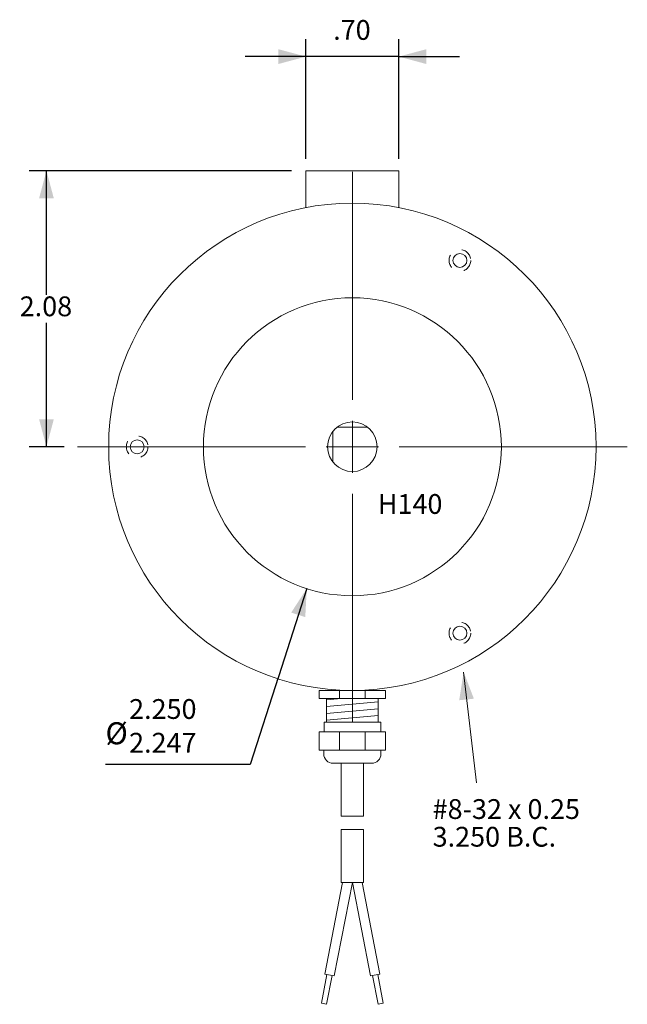
# Model space of a CAD drawing. Units: inches. Extents: x -9.7 to 6.5, y -4.2 to 4.4.
# Drawn here: x 1.9 to 6.5, y -4.2 to 3.2 of the extents above; entities that cross this region are included whole.
import ezdxf

# ---------------------------------------------------------------- set-up
doc = ezdxf.new("R2010")
doc.units = ezdxf.units.IN
doc.header["$LTSCALE"] = 0.333333
doc.header["$MEASUREMENT"] = 0
doc.header["$PDMODE"] = 1
doc.header["$PDSIZE"] = -2
doc.linetypes.add('STYLE_11', pattern=[0.347214, 0.208359, -0.138855])
for name, color, linetype, lineweight in [('Dimension', 7, 'Continuous', 5), ('DRAWING', 7, 'Continuous', 15), ('None', 7, 'Continuous', 5)]:
    doc.layers.add(name, color=color, linetype=linetype, lineweight=lineweight)
doc.styles.add('Helvetica', font='Helvetica')
doc.dimstyles.new('ISO-1', dxfattribs={"dimtxt": 0.149444, "dimasz": 0.208333, "dimexe": 0.131234, "dimexo": 0, "dimgap": 0.03937, "dimtad": 1, "dimdec": 4, "dimzin": 7, "dimdsep": 46, "dimtxsty": 'Helvetica', "dimblk": 'VW_FILLEDARROW', "dimcen": 0, "dimadec": 0, "dimazin": 0, "dimtfac": 1, "dimtdec": 4, "dimtix": 1, "dimtmove": 0, "dimatfit": 3, "dimldrblk": 'VW_FILLEDARROW', "dimfxl": 1, "dimfrac": 2, "dimtolj": 1, "dimtzin": 7, "dimarcsym": 0})

# ---------------------------------------------------------------- blocks, each defined once
blk = doc.blocks.new('*U38')
at = {"layer": 'None', "color": 7, "linetype": 'Continuous', "lineweight": 5}
for p, q in [((5.7263, -1.9097), (5.8371, -1.9)), ((5.7263, -1.9613), (6.1163, -1.9272)), ((5.7263, -2.0129), (6.1163, -1.9788)), ((5.7263, -2.0645), (6.1163, -2.0304))]:
    blk.add_line(p, q, dxfattribs=at)
blk = doc.blocks.new('*U39')
at = {"layer": 'None', "color": 7, "linetype": 'Continuous', "lineweight": 5}
blk.add_line((5.7763, -2.39), (6.0663, -2.39), dxfattribs=at)
at = {"color": 7, "linetype": 'Continuous', "lineweight": 5}
blk.add_wipeout([(5.7263, -1.9), (6.1163, -1.9), (6.1163, -2.08), (5.7263, -2.08)], dxfattribs=at).dxf.layer = 'None'
at = {"layer": 'None', "color": 7, "linetype": 'Continuous', "lineweight": 5}
blk.add_lwpolyline([(5.7263, -1.9), (6.1163, -1.9), (6.1163, -2.08), (5.7263, -2.08)], close=True, dxfattribs=at)
at = {"layer": 'None', "color": 7}
blk.add_blockref('*U38', (0, 0), dxfattribs=at)
at = {"color": 7, "linetype": 'Continuous', "lineweight": 5}
for points in [[(5.6713, -1.84), (6.1713, -1.84), (6.1713, -1.9), (5.6713, -1.9)], [(5.7073, -2.08), (6.1353, -2.08), (6.1353, -2.152), (5.7073, -2.152)]]:
    blk.add_wipeout(points, dxfattribs=at).dxf.layer = 'None'
at = {"layer": 'None', "color": 7, "linetype": 'Continuous', "lineweight": 5}
for p, q in [((5.8233, -1.84), (5.8233, -1.9)), ((6.0193, -1.84), (6.0193, -1.9))]:
    blk.add_line(p, q, dxfattribs=at)
for points in [[(5.6713, -1.84), (6.1713, -1.84), (6.1713, -1.9), (5.6713, -1.9)], [(5.7073, -2.08), (6.1353, -2.08), (6.1353, -2.152), (5.7073, -2.152)]]:
    blk.add_lwpolyline(points, close=True, dxfattribs=at)
at = {"color": 7, "linetype": 'Continuous', "lineweight": 5}
blk.add_wipeout([(5.6713, -2.152), (6.1713, -2.152), (6.1713, -2.29), (5.6713, -2.29)], dxfattribs=at).dxf.layer = 'None'
at = {"layer": 'None', "color": 7, "linetype": 'Continuous', "lineweight": 5}
for p, q in [((5.8233, -2.152), (5.8233, -2.29)), ((6.0193, -2.152), (6.0193, -2.29)), ((5.7053, -2.29), (5.7053, -2.319)), ((6.1373, -2.29), (6.1373, -2.319))]:
    blk.add_line(p, q, dxfattribs=at)
blk.add_lwpolyline([(5.6713, -2.152), (6.1713, -2.152), (6.1713, -2.29), (5.6713, -2.29)], close=True, dxfattribs=at)
at = {"color": 7, "linetype": 'Continuous', "lineweight": 5}
for points in [[(5.7763, -2.39), (5.7759, -2.39), (5.7754, -2.39), (5.775, -2.39), (5.7746, -2.39), (5.7741, -2.39), (5.7737, -2.39), (5.7732, -2.3899), (5.7728, -2.3899), (5.7724, -2.3899), (5.7719, -2.3899), (5.7715, -2.3898), (5.7711, -2.3898), (5.7706, -2.3898), (5.7702, -2.3897), (5.7698, -2.3897), (5.7693, -2.3897), (5.7689, -2.3896), (5.7685, -2.3896), (5.768, -2.3895), (5.7676, -2.3895), (5.7672, -2.3894), (5.7667, -2.3894), (5.7663, -2.3893), (5.7659, -2.3892), (5.7654, -2.3892), (5.765, -2.3891), (5.7646, -2.389), (5.7642, -2.389), (5.7637, -2.3889), (5.7633, -2.3888), (5.7629, -2.3887), (5.7624, -2.3886), (5.762, -2.3885), (5.7616, -2.3885), (5.7612, -2.3884), (5.7607, -2.3883), (5.7603, -2.3882), (5.7599, -2.3881), (5.7595, -2.388), (5.759, -2.3879), (5.7586, -2.3878), (5.7582, -2.3877), (5.7578, -2.3875), (5.7574, -2.3874), (5.7569, -2.3873), (5.7565, -2.3872), (5.7561, -2.3871), (5.7557, -2.3869), (5.7553, -2.3868), (5.7549, -2.3867), (5.7544, -2.3866), (5.754, -2.3864), (5.7536, -2.3863), (5.7532, -2.3861), (5.7528, -2.386), (5.7524, -2.3858), (5.752, -2.3857), (5.7516, -2.3856), (5.7512, -2.3854), (5.7507, -2.3852), (5.7503, -2.3851), (5.7499, -2.3849), (5.7495, -2.3848), (5.7491, -2.3846), (5.7487, -2.3844), (5.7483, -2.3843), (5.7479, -2.3841), (5.7475, -2.3839), (5.7471, -2.3837), (5.7467, -2.3836), (5.7463, -2.3834), (5.7459, -2.3832), (5.7455, -2.383), (5.7452, -2.3828), (5.7448, -2.3826), (5.7444, -2.3824), (5.744, -2.3822), (5.7436, -2.382), (5.7432, -2.3818), (5.7428, -2.3816), (5.7424, -2.3814), (5.7421, -2.3812), (5.7417, -2.381), (5.7413, -2.3808), (5.7409, -2.3806), (5.7405, -2.3803), (5.7402, -2.3801), (5.7398, -2.3799), (5.7394, -2.3797), (5.7391, -2.3794), (5.7387, -2.3792), (5.7383, -2.379), (5.7379, -2.3788), (5.7376, -2.3785), (5.7372, -2.3783), (5.7369, -2.378), (5.7365, -2.3778), (5.7361, -2.3775), (5.7358, -2.3773), (5.7354, -2.377), (5.7351, -2.3768), (5.7347, -2.3765), (5.7344, -2.3763), (5.734, -2.376), (5.7337, -2.3758), (5.7333, -2.3755), (5.733, -2.3752), (5.7326, -2.375), (5.7323, -2.3747), (5.7319, -2.3744), (5.7316, -2.3742), (5.7313, -2.3739), (5.7309, -2.3736), (5.7306, -2.3733), (5.7303, -2.373), (5.7299, -2.3728), (5.7296, -2.3725), (5.7293, -2.3722), (5.7289, -2.3719), (5.7286, -2.3716), (5.7283, -2.3713), (5.728, -2.371), (5.7277, -2.3707), (5.7273, -2.3704), (5.727, -2.3701), (5.7267, -2.3698), (5.7264, -2.3695), (5.7261, -2.3692), (5.7258, -2.3689), (5.7255, -2.3686), (5.7252, -2.3683), (5.7249, -2.368), (5.7246, -2.3676), (5.7243, -2.3673), (5.724, -2.367), (5.7237, -2.3667), (5.7234, -2.3664), (5.7231, -2.366), (5.7228, -2.3657), (5.7225, -2.3654), (5.7223, -2.365), (5.722, -2.3647), (5.7217, -2.3644), (5.7214, -2.364), (5.7211, -2.3637), (5.7209, -2.3634), (5.7206, -2.363), (5.7203, -2.3627), (5.7201, -2.3623), (5.7198, -2.362), (5.7195, -2.3616), (5.7193, -2.3613), (5.719, -2.3609), (5.7188, -2.3606), (5.7185, -2.3602), (5.7182, -2.3599), (5.718, -2.3595), (5.7178, -2.3592), (5.7175, -2.3588), (5.7173, -2.3584), (5.717, -2.3581), (5.7168, -2.3577), (5.7165, -2.3574), (5.7163, -2.357), (5.7161, -2.3566), (5.7159, -2.3562), (5.7156, -2.3559), (5.7154, -2.3555), (5.7152, -2.3551), (5.715, -2.3548), (5.7147, -2.3544), (5.7145, -2.354), (5.7143, -2.3536), (5.7141, -2.3532), (5.7139, -2.3529), (5.7137, -2.3525), (5.7135, -2.3521), (5.7133, -2.3517), (5.7131, -2.3513), (5.7129, -2.3509), (5.7127, -2.3505), (5.7125, -2.3501), (5.7123, -2.3497), (5.7121, -2.3494), (5.7119, -2.349), (5.7117, -2.3486), (5.7116, -2.3482), (5.7114, -2.3478), (5.7112, -2.3474), (5.711, -2.347), (5.7109, -2.3466), (5.7107, -2.3462), (5.7105, -2.3458), (5.7104, -2.3454), (5.7102, -2.345), (5.7101, -2.3446), (5.7099, -2.3441), (5.7097, -2.3437), (5.7096, -2.3433), (5.7094, -2.3429), (5.7093, -2.3425), (5.7092, -2.3421), (5.709, -2.3417), (5.7089, -2.3413), (5.7087, -2.3409), (5.7086, -2.3404), (5.7085, -2.34), (5.7084, -2.3396), (5.7082, -2.3392), (5.7081, -2.3388), (5.708, -2.3384), (5.7079, -2.3379), (5.7078, -2.3375), (5.7076, -2.3371), (5.7075, -2.3367), (5.7074, -2.3363), (5.7073, -2.3358), (5.7072, -2.3354), (5.7071, -2.335), (5.707, -2.3346), (5.7069, -2.3341), (5.7068, -2.3337), (5.7067, -2.3333), (5.7067, -2.3329), (5.7066, -2.3324), (5.7065, -2.332), (5.7064, -2.3316), (5.7063, -2.3311), (5.7063, -2.3307), (5.7062, -2.3303), (5.7061, -2.3298), (5.7061, -2.3294), (5.706, -2.329), (5.7059, -2.3286), (5.7059, -2.3281), (5.7058, -2.3277), (5.7058, -2.3273), (5.7057, -2.3268), (5.7057, -2.3264), (5.7056, -2.326), (5.7056, -2.3255), (5.7056, -2.3251), (5.7055, -2.3247), (5.7055, -2.3242), (5.7055, -2.3238), (5.7054, -2.3234), (5.7054, -2.3229), (5.7054, -2.3225), (5.7054, -2.322), (5.7053, -2.3216), (5.7053, -2.3212), (5.7053, -2.3207), (5.7053, -2.3203), (5.7053, -2.3199), (5.7053, -2.3194), (5.7053, -2.319), (5.7763, -2.319)], [(6.1373, -2.319), (6.1373, -2.3194), (6.1373, -2.3199), (6.1373, -2.3203), (6.1373, -2.3207), (6.1373, -2.3212), (6.1372, -2.3216), (6.1372, -2.322), (6.1372, -2.3225), (6.1372, -2.3229), (6.1372, -2.3234), (6.1371, -2.3238), (6.1371, -2.3242), (6.1371, -2.3247), (6.137, -2.3251), (6.137, -2.3255), (6.137, -2.326), (6.1369, -2.3264), (6.1369, -2.3268), (6.1368, -2.3273), (6.1368, -2.3277), (6.1367, -2.3281), (6.1367, -2.3286), (6.1366, -2.329), (6.1365, -2.3294), (6.1365, -2.3298), (6.1364, -2.3303), (6.1363, -2.3307), (6.1363, -2.3311), (6.1362, -2.3316), (6.1361, -2.332), (6.136, -2.3324), (6.1359, -2.3329), (6.1358, -2.3333), (6.1358, -2.3337), (6.1357, -2.3341), (6.1356, -2.3346), (6.1355, -2.335), (6.1354, -2.3354), (6.1353, -2.3358), (6.1352, -2.3363), (6.1351, -2.3367), (6.135, -2.3371), (6.1348, -2.3375), (6.1347, -2.3379), (6.1346, -2.3384), (6.1345, -2.3388), (6.1344, -2.3392), (6.1342, -2.3396), (6.1341, -2.34), (6.134, -2.3404), (6.1338, -2.3409), (6.1337, -2.3413), (6.1336, -2.3417), (6.1334, -2.3421), (6.1333, -2.3425), (6.1331, -2.3429), (6.133, -2.3433), (6.1328, -2.3437), (6.1327, -2.3441), (6.1325, -2.3446), (6.1324, -2.345), (6.1322, -2.3454), (6.1321, -2.3458), (6.1319, -2.3462), (6.1317, -2.3466), (6.1316, -2.347), (6.1314, -2.3474), (6.1312, -2.3478), (6.131, -2.3482), (6.1308, -2.3486), (6.1307, -2.349), (6.1305, -2.3494), (6.1303, -2.3497), (6.1301, -2.3501), (6.1299, -2.3505), (6.1297, -2.3509), (6.1295, -2.3513), (6.1293, -2.3517), (6.1291, -2.3521), (6.1289, -2.3525), (6.1287, -2.3529), (6.1285, -2.3532), (6.1283, -2.3536), (6.1281, -2.354), (6.1279, -2.3544), (6.1276, -2.3548), (6.1274, -2.3551), (6.1272, -2.3555), (6.127, -2.3559), (6.1267, -2.3562), (6.1265, -2.3566), (6.1263, -2.357), (6.126, -2.3574), (6.1258, -2.3577), (6.1256, -2.3581), (6.1253, -2.3584), (6.1251, -2.3588), (6.1248, -2.3592), (6.1246, -2.3595), (6.1243, -2.3599), (6.1241, -2.3602), (6.1238, -2.3606), (6.1236, -2.3609), (6.1233, -2.3613), (6.1231, -2.3616), (6.1228, -2.362), (6.1225, -2.3623), (6.1223, -2.3627), (6.122, -2.363), (6.1217, -2.3634), (6.1215, -2.3637), (6.1212, -2.364), (6.1209, -2.3644), (6.1206, -2.3647), (6.1203, -2.365), (6.1201, -2.3654), (6.1198, -2.3657), (6.1195, -2.366), (6.1192, -2.3664), (6.1189, -2.3667), (6.1186, -2.367), (6.1183, -2.3673), (6.118, -2.3676), (6.1177, -2.368), (6.1174, -2.3683), (6.1171, -2.3686), (6.1168, -2.3689), (6.1165, -2.3692), (6.1162, -2.3695), (6.1159, -2.3698), (6.1156, -2.3701), (6.1153, -2.3704), (6.1149, -2.3707), (6.1146, -2.371), (6.1143, -2.3713), (6.114, -2.3716), (6.1137, -2.3719), (6.1133, -2.3722), (6.113, -2.3725), (6.1127, -2.3728), (6.1123, -2.373), (6.112, -2.3733), (6.1117, -2.3736), (6.1113, -2.3739), (6.111, -2.3742), (6.1107, -2.3744), (6.1103, -2.3747), (6.11, -2.375), (6.1096, -2.3752), (6.1093, -2.3755), (6.1089, -2.3758), (6.1086, -2.376), (6.1082, -2.3763), (6.1079, -2.3765), (6.1075, -2.3768), (6.1072, -2.377), (6.1068, -2.3773), (6.1065, -2.3775), (6.1061, -2.3778), (6.1057, -2.378), (6.1054, -2.3783), (6.105, -2.3785), (6.1046, -2.3788), (6.1043, -2.379), (6.1039, -2.3792), (6.1035, -2.3794), (6.1032, -2.3797), (6.1028, -2.3799), (6.1024, -2.3801), (6.102, -2.3803), (6.1017, -2.3806), (6.1013, -2.3808), (6.1009, -2.381), (6.1005, -2.3812), (6.1001, -2.3814), (6.0998, -2.3816), (6.0994, -2.3818), (6.099, -2.382), (6.0986, -2.3822), (6.0982, -2.3824), (6.0978, -2.3826), (6.0974, -2.3828), (6.097, -2.383), (6.0967, -2.3832), (6.0963, -2.3834), (6.0959, -2.3836), (6.0955, -2.3837), (6.0951, -2.3839), (6.0947, -2.3841), (6.0943, -2.3843), (6.0939, -2.3844), (6.0935, -2.3846), (6.0931, -2.3848), (6.0927, -2.3849), (6.0923, -2.3851), (6.0918, -2.3852), (6.0914, -2.3854), (6.091, -2.3856), (6.0906, -2.3857), (6.0902, -2.3858), (6.0898, -2.386), (6.0894, -2.3861), (6.089, -2.3863), (6.0886, -2.3864), (6.0882, -2.3866), (6.0877, -2.3867), (6.0873, -2.3868), (6.0869, -2.3869), (6.0865, -2.3871), (6.0861, -2.3872), (6.0857, -2.3873), (6.0852, -2.3874), (6.0848, -2.3875), (6.0844, -2.3877), (6.084, -2.3878), (6.0835, -2.3879), (6.0831, -2.388), (6.0827, -2.3881), (6.0823, -2.3882), (6.0819, -2.3883), (6.0814, -2.3884), (6.081, -2.3885), (6.0806, -2.3885), (6.0801, -2.3886), (6.0797, -2.3887), (6.0793, -2.3888), (6.0789, -2.3889), (6.0784, -2.389), (6.078, -2.389), (6.0776, -2.3891), (6.0771, -2.3892), (6.0767, -2.3892), (6.0763, -2.3893), (6.0759, -2.3894), (6.0754, -2.3894), (6.075, -2.3895), (6.0746, -2.3895), (6.0741, -2.3896), (6.0737, -2.3896), (6.0733, -2.3897), (6.0728, -2.3897), (6.0724, -2.3897), (6.072, -2.3898), (6.0715, -2.3898), (6.0711, -2.3898), (6.0707, -2.3899), (6.0702, -2.3899), (6.0698, -2.3899), (6.0693, -2.3899), (6.0689, -2.39), (6.0685, -2.39), (6.068, -2.39), (6.0676, -2.39), (6.0672, -2.39), (6.0667, -2.39), (6.0663, -2.39), (6.0663, -2.319)]]:
    blk.add_wipeout(points, dxfattribs=at).dxf.layer = 'None'
at = {"layer": 'None', "color": 7, "linetype": 'Continuous', "lineweight": 5}
for centre, start, end in [((5.7763, -2.319), 180, 270), ((6.0663, -2.319), 270, 0)]:
    blk.add_arc(centre, 0.071, start, end, dxfattribs=at)
blk = doc.blocks.new('*U40')
at = {"layer": 'DRAWING', "color": 7, "linetype": 'Continuous', "lineweight": 5}
for p, q in [((5.7299, -3.9855), (5.688, -4.2025)), ((5.7143, -3.9825), (5.7849, -3.9961)), ((5.7692, -3.9931), (5.7272, -4.2101)), ((5.7299, -3.9855), (5.7692, -3.9931)), ((5.688, -4.2025), (5.7272, -4.2101))]:
    blk.add_line(p, q, dxfattribs=at)
at = {"layer": 'None', "color": 7, "linetype": 'Continuous', "lineweight": 5}
for p, q in [((5.8481, -3.2909), (5.7143, -3.9825)), ((5.9213, -3.2909), (5.7849, -3.9961))]:
    blk.add_line(p, q, dxfattribs=at)
blk = doc.blocks.new('*U41')
at = {"layer": 'DRAWING', "color": 7, "linetype": 'Continuous', "lineweight": 5}
for p, q in [((6.1283, -3.9825), (6.0577, -3.9961)), ((6.1127, -3.9855), (6.0734, -3.9931)), ((6.0734, -3.9931), (6.1153, -4.2101)), ((6.1127, -3.9855), (6.1546, -4.2025)), ((6.1546, -4.2025), (6.1153, -4.2101))]:
    blk.add_line(p, q, dxfattribs=at)
at = {"layer": 'None', "color": 7, "linetype": 'Continuous', "lineweight": 5}
for p, q in [((5.9213, -3.2909), (6.0577, -3.9961)), ((5.9945, -3.2909), (6.1283, -3.9825))]:
    blk.add_line(p, q, dxfattribs=at)
blk = doc.blocks.new('*U42')
at = {"color": 7, "linetype": 'Continuous', "lineweight": 5}
blk.add_wipeout([(5.8362, -2.8894), (6.0062, -2.8894), (6.0062, -3.2894), (5.8362, -3.2894)], dxfattribs=at).dxf.layer = 'None'
at = {"layer": 'None', "color": 7, "linetype": 'Continuous', "lineweight": 5}
blk.add_lwpolyline([(5.8362, -2.8894), (6.0062, -2.8894), (6.0062, -3.2894), (5.8362, -3.2894)], close=True, dxfattribs=at)
at = {"layer": 'None', "color": 7}
for name in ['*U40', '*U41']:
    blk.add_blockref(name, (0, 0), dxfattribs=at)
blk = doc.blocks.new('*U43')
at = {"layer": 'None', "color": 7}
blk.add_blockref('*U42', (0, 0), dxfattribs=at)
at = {"color": 7, "linetype": 'Continuous', "lineweight": 5}
blk.add_wipeout([(5.8362, -2.39), (6.0062, -2.39), (6.0062, -2.79), (5.8362, -2.79)], dxfattribs=at).dxf.layer = 'None'
at = {"layer": 'None', "color": 7, "linetype": 'Continuous', "lineweight": 5}
blk.add_lwpolyline([(5.8362, -2.39), (6.0062, -2.39), (6.0062, -2.79), (5.8362, -2.79)], close=True, dxfattribs=at)
at = {"layer": 'None', "color": 7}
blk.add_blockref('*U39', (0, 0), dxfattribs=at)
blk = doc.blocks.new('*U44')
at = {"layer": 'None', "color": 7, "linetype": 'Continuous', "lineweight": 5}
for p, q in [((5.9213, 2.0762), (5.9213, 0.3543)), ((5.9213, -0.1968), (5.9213, 0.1969)), ((3.8451, 0), (5.567, 0)), ((5.7244, 0), (6.1181, 0)), ((6.2756, 0), (7.9975, 0)), ((5.9213, -0.3543), (5.9213, -2.0762))]:
    blk.add_line(p, q, dxfattribs=at)
blk = doc.blocks.new('*D45')
at = {"layer": 'Defpoints', "color": 0, "lineweight": 0}
for p in [(4.0713, 2.9463), (4.0713, 2.174), (4.7713, 2.174)]:
    blk.add_point(p, dxfattribs=at)
at = {"layer": 'Dimension', "color": 0, "linetype": 'Continuous', "lineweight": -2}
for p, q in [((4.0713, 2.174), (4.0713, 3.0775)), ((4.7713, 2.174), (4.7713, 3.0775)), ((4.0713, 2.9463), (3.612, 2.9463)), ((4.7713, 2.9463), (4.0713, 2.9463)), ((4.7713, 2.9463), (5.2306, 2.9463))]:
    blk.add_line(p, q, dxfattribs=at)
at = {"layer": 'Dimension', "color": 0, "lineweight": -2}
for points in [[(4.0713, 2.9463), (3.863, 2.8904), (3.863, 3.0021)], [(4.7713, 2.9463), (4.9796, 3.0021), (4.9796, 2.8904)]]:
    blk.add_solid(points, dxfattribs=at)
at = {"layer": 'Dimension', "color": 0, "insert": (4.2765, 3.2224), "char_height": 0.14944, "attachment_point": 1, "line_spacing_factor": 0.839796, "style": 'Helvetica'}
blk.add_mtext('.70', dxfattribs=at)
blk = doc.blocks.new('VW_FILLEDARROW')
at = {"color": 0, "lineweight": -2}
blk.add_solid([(0, 0), (-1, -0.268), (-1, 0.268)], dxfattribs=at)
blk = doc.blocks.new('*D46')
at = {"layer": 'Defpoints', "color": 0, "lineweight": 0}
for p in [(3.9613, 2.084), (2.1115, 0), (2.2451, 0)]:
    blk.add_point(p, dxfattribs=at)
at = {"layer": 'Dimension', "color": 0, "linetype": 'Continuous', "lineweight": -2}
for p, q in [((3.9613, 2.084), (1.9803, 2.084)), ((2.1115, 0), (2.1115, 2.084)), ((2.2451, 0), (1.9803, 0))]:
    blk.add_line(p, q, dxfattribs=at)
at = {"layer": 'Dimension', "color": 0, "lineweight": -2}
for points in [[(2.1115, 2.084), (2.1673, 1.8757), (2.0557, 1.8757)], [(2.1115, 0), (2.0557, 0.2083), (2.1673, 0.2083)]]:
    blk.add_solid(points, dxfattribs=at)
at = {"color": 0, "linetype": 'Continuous', "lineweight": -2}
blk.add_wipeout([(1.9094, 0.9378), (2.3136, 0.9378), (2.3136, 1.1462), (1.9094, 1.1462)], dxfattribs=at).dxf.layer = 'Dimension'
at = {"layer": 'Dimension', "color": 0, "insert": (1.9094, 1.1352), "char_height": 0.14944, "attachment_point": 1, "line_spacing_factor": 0.839796, "style": 'Helvetica'}
blk.add_mtext('2.08', dxfattribs=at)
blk = doc.blocks.new('*U47')
at = {"layer": 'None', "color": 7, "linetype": 'STYLE_11', "lineweight": 5}
blk.add_circle((4.2963, 0), 0.082, dxfattribs=at)
at = {"layer": 'None', "color": 7, "linetype": 'Continuous', "lineweight": 5}
blk.add_circle((4.2963, 0), 0.0525, dxfattribs=at)
blk = doc.blocks.new('*U48')
at = {"layer": 'None', "color": 7}
blk.add_blockref('*U47', (0, 0), dxfattribs=at)
blk = doc.blocks.new('*U49')
at = {"layer": 'None', "color": 7, "linetype": 'STYLE_11', "lineweight": 5}
blk.add_circle((6.7338, -1.4073), 0.082, dxfattribs=at)
at = {"layer": 'None', "color": 7, "linetype": 'Continuous', "lineweight": 5}
blk.add_circle((6.7338, -1.4073), 0.0525, dxfattribs=at)
blk = doc.blocks.new('*U50')
at = {"layer": 'None', "color": 7}
blk.add_blockref('*U49', (0, 0), dxfattribs=at)
blk = doc.blocks.new('*U51')
at = {"layer": 'None', "color": 7, "linetype": 'STYLE_11', "lineweight": 5}
blk.add_circle((6.7338, 1.4073), 0.082, dxfattribs=at)
at = {"layer": 'None', "color": 7, "linetype": 'Continuous', "lineweight": 5}
blk.add_circle((6.7338, 1.4073), 0.0525, dxfattribs=at)
blk = doc.blocks.new('*U52')
at = {"layer": 'None', "color": 7}
blk.add_blockref('*U51', (0, 0), dxfattribs=at)
blk = doc.blocks.new('*D53')
at = {"layer": 'Defpoints', "color": 0, "lineweight": 0}
for p in [(4.7655, 1.071), (4.0771, -1.071)]:
    blk.add_point(p, dxfattribs=at)
at = {"layer": 'Dimension', "color": 0, "linetype": 'Continuous', "lineweight": -2}
for p, q in [((4.0771, -1.071), (3.65, -2.4)), ((3.65, -2.4), (2.5572, -2.4))]:
    blk.add_line(p, q, dxfattribs=at)
at = {"layer": 'Dimension', "color": 0, "lineweight": -2}
blk.add_solid([(4.0771, -1.071), (4.0658, -1.2864), (3.9596, -1.2519)], dxfattribs=at)
at = {"color": 0, "linetype": 'Continuous', "lineweight": -2}
blk.add_wipeout([(2.5572, -2.2997), (2.7355, -2.2997), (2.7355, -2.0682), (2.5572, -2.0682)], dxfattribs=at).dxf.layer = 'Dimension'
at = {"layer": 'Dimension', "color": 0, "insert": (2.5572, -2.0804), "char_height": 0.16605, "attachment_point": 1, "line_spacing_factor": 0.839796, "style": 'Helvetica'}
blk.add_mtext('Ø ', dxfattribs=at)
at = {"color": 0, "linetype": 'Continuous', "lineweight": -2}
for points in [[(2.7355, -2.1029), (3.2563, -2.1029), (3.2563, -1.8946), (2.7355, -1.8946)], [(2.7355, -2.3575), (3.2563, -2.3575), (3.2563, -2.1492), (2.7355, -2.1492)]]:
    blk.add_wipeout(points, dxfattribs=at).dxf.layer = 'Dimension'
at = {"layer": 'Dimension', "color": 0, "char_height": 0.14944, "attachment_point": 1, "line_spacing_factor": 0.839796, "style": 'Helvetica'}
for s, insert in [('2.250', (2.7355, -1.9055)), ('2.247', (2.7355, -2.1602))]:
    blk.add_mtext(s, dxfattribs=dict(at, insert=insert))
blk = doc.blocks.new('*U54')
at = {"layer": 'None', "color": 7, "linetype": 'Continuous', "lineweight": 5}
for p, q in [((5.7738, -0.1154), (5.7738, 0.1154)), ((5.8059, 0.1475), (6.0366, 0.1475))]:
    blk.add_line(p, q, dxfattribs=at)
blk.add_circle((5.9213, 0), 0.1872, dxfattribs=at)

msp = doc.modelspace()

# ---------------------------------------------------------------- linework, layer by layer
at = {"layer": 'None', "color": 7, "linetype": 'Continuous', "lineweight": 5}
msp.add_line((4.0713, 2.084), (4.7713, 2.084), dxfattribs=at)

# ---------------------------------------------------------------- block references
at = {"layer": 'None', "color": 7}
msp.add_blockref('*U43', (-1.5, 0), dxfattribs=at)

# ---------------------------------------------------------------- texts
at = {"layer": 'None', "color": 7, "insert": (5.02755, -2.66097), "char_height": 0.1494435, "attachment_point": 1, "line_spacing_factor": 0.839796, "style": 'Helvetica'}
msp.add_mtext('#8-32 x 0.25\\P3.250 B.C.', dxfattribs=at)

# ---------------------------------------------------------------- dimensions: what is measured, and where the dimension line sits
at = {"layer": 'Dimension', "color": 7, "linetype": 'Continuous', "lineweight": 5}
dim = msp.add_linear_dim(base=(4.0713, 2.94626), p1=(4.7713, 2.174), p2=(4.0713, 2.174), dimstyle='ISO-1', override={"dimgap": 0.07874, "dimdec": 2, "dimpost": '<>', "dimtxsty": 'Helvetica', "dimtmove": 2}, dxfattribs=at)
dim.commit()
dim.dimension.update_dxf_attribs({"geometry": '*D45', "text_midpoint": (4.4213, 2.94626)})

# ---------------------------------------------------------------- next in the draw order: wipeouts: each hides what was drawn before it
at = {"color": 7, "linetype": 'Continuous', "lineweight": 5}
msp.add_wipeout([(2.97711, 1.14015), (3.00553, 1.17524), (3.0348, 1.20964), (3.0649, 1.2433), (3.09582, 1.27621), (3.12754, 1.30835), (3.16004, 1.33971), (3.1933, 1.37026), (3.22729, 1.39998), (3.26201, 1.42887), (3.29743, 1.45689), (3.33352, 1.48403), (3.37026, 1.51028), (3.40765, 1.53561), (3.44564, 1.56003), (3.48422, 1.5835), (3.52336, 1.60602), (3.56304, 1.62758), (3.60324, 1.64815), (3.64394, 1.66773), (3.6851, 1.6863), (3.72671, 1.70386), (3.76873, 1.72039), (3.81115, 1.73589), (3.85393, 1.75034), (3.89706, 1.76374), (3.9405, 1.77607), (3.98423, 1.78734), (4.02823, 1.79753), (4.07246, 1.80663), (4.1169, 1.81465), (4.16153, 1.82157), (4.20631, 1.8274), (4.25122, 1.83212), (4.29623, 1.83574), (4.34132, 1.83826), (4.38646, 1.83967), (4.43162, 1.83997), (4.47677, 1.83916), (4.52189, 1.83725), (4.56695, 1.83423), (4.61192, 1.8301), (4.65677, 1.82487), (4.70149, 1.81854), (4.74603, 1.81112), (4.79038, 1.8026), (4.83451, 1.793), (4.87839, 1.78232), (4.92199, 1.77057), (4.96529, 1.75775), (5.00826, 1.74387), (5.05088, 1.72894), (5.09312, 1.71296), (5.13496, 1.69596), (5.17637, 1.67794), (5.21732, 1.6589), (5.25779, 1.63887), (5.29776, 1.61784), (5.3372, 1.59585), (5.37608, 1.57289), (5.4144, 1.54898), (5.45211, 1.52415), (5.48921, 1.49839), (5.52566, 1.47173), (5.56144, 1.44418), (5.59654, 1.41577), (5.63093, 1.3865), (5.66459, 1.3564), (5.69751, 1.32548), (5.72965, 1.29376), (5.76101, 1.26126), (5.79156, 1.228), (5.82128, 1.194), (5.85016, 1.15929), (5.87818, 1.12387), (5.90532, 1.08778), (5.93157, 1.05103), (5.95691, 1.01365), (5.98132, 0.97566), (6.0048, 0.93708), (6.02732, 0.89794), (6.04887, 0.85825), (6.06944, 0.81805), (6.08902, 0.77736), (6.1076, 0.7362), (6.12516, 0.69459), (6.14169, 0.65257), (6.15719, 0.61015), (6.17164, 0.56736), (6.18504, 0.52424), (6.19737, 0.4808), (6.20863, 0.43706), (6.21882, 0.39307), (6.22793, 0.34884), (6.23594, 0.30439), (6.24287, 0.25977), (6.24869, 0.21499), (6.25342, 0.17008), (6.25704, 0.12506), (6.25956, 0.07997), (6.26097, 0.03484), (6.26127, -0.01032), (6.26046, -0.05547), (6.25854, -0.10059), (6.25552, -0.14565), (6.2514, -0.19062), (6.24617, -0.23548), (6.23984, -0.28019), (6.23241, -0.32473), (6.2239, -0.36908), (6.2143, -0.41321), (6.20362, -0.45709), (6.19186, -0.50069), (6.17904, -0.54399), (6.16516, -0.58697), (6.15023, -0.62959), (6.13426, -0.67183), (6.11726, -0.71366), (6.09923, -0.75507), (6.0802, -0.79602), (6.06016, -0.83649), (6.03914, -0.87646), (6.01714, -0.9159), (5.99419, -0.95479), (5.97028, -0.9931), (5.94544, -1.03082), (5.91969, -1.06791), (5.89303, -1.10436), (5.86548, -1.14015), (5.83706, -1.17524), (5.8078, -1.20964), (5.77769, -1.2433), (5.74677, -1.27621), (5.71505, -1.30835), (5.68256, -1.33971), (5.6493, -1.37026), (5.6153, -1.39998), (5.58058, -1.42887), (5.54517, -1.45689), (5.50908, -1.48403), (5.47233, -1.51028), (5.43495, -1.53561), (5.39696, -1.56003), (5.35838, -1.5835), (5.31923, -1.60602), (5.27955, -1.62758), (5.23935, -1.64815), (5.19865, -1.66773), (5.15749, -1.6863), (5.11589, -1.70386), (5.07386, -1.72039), (5.03145, -1.73589), (4.98866, -1.75034), (4.94553, -1.76374), (4.90209, -1.77607), (4.85836, -1.78734), (4.81437, -1.79753), (4.77013, -1.80663), (4.72569, -1.81465), (4.68107, -1.82157), (4.63628, -1.8274), (4.59137, -1.83212), (4.54636, -1.83574), (4.50127, -1.83826), (4.45613, -1.83967), (4.41097, -1.83997), (4.36582, -1.83916), (4.3207, -1.83725), (4.27565, -1.83423), (4.23068, -1.8301), (4.18582, -1.82487), (4.14111, -1.81854), (4.09656, -1.81112), (4.05221, -1.8026), (4.00809, -1.793), (3.96421, -1.78232), (3.9206, -1.77057), (3.8773, -1.75775), (3.83433, -1.74387), (3.79171, -1.72894), (3.74947, -1.71296), (3.70763, -1.69596), (3.66623, -1.67794), (3.62528, -1.6589), (3.5848, -1.63887), (3.54484, -1.61784), (3.5054, -1.59585), (3.46651, -1.57289), (3.4282, -1.54898), (3.39048, -1.52415), (3.35339, -1.49839), (3.31694, -1.47173), (3.28115, -1.44418), (3.24605, -1.41577), (3.21166, -1.3865), (3.178, -1.3564), (3.14509, -1.32548), (3.11294, -1.29376), (3.08159, -1.26126), (3.05104, -1.228), (3.02131, -1.194), (2.99243, -1.15929), (2.96441, -1.12387), (2.93727, -1.08778), (2.91102, -1.05103), (2.88568, -1.01365), (2.86127, -0.97566), (2.83779, -0.93708), (2.81527, -0.89794), (2.79372, -0.85825), (2.77315, -0.81805), (2.75357, -0.77736), (2.73499, -0.7362), (2.71743, -0.69459), (2.7009, -0.65257), (2.68541, -0.61015), (2.67095, -0.56736), (2.65756, -0.52424), (2.64522, -0.4808), (2.63396, -0.43706), (2.62377, -0.39307), (2.61467, -0.34884), (2.60665, -0.30439), (2.59973, -0.25977), (2.5939, -0.21499), (2.58917, -0.17008), (2.58555, -0.12506), (2.58304, -0.07997), (2.58163, -0.03484), (2.58133, 0.01032), (2.58213, 0.05547), (2.58405, 0.10059), (2.58707, 0.14565), (2.5912, 0.19062), (2.59643, 0.23548), (2.60275, 0.28019), (2.61018, 0.32473), (2.61869, 0.36908), (2.62829, 0.41321), (2.63897, 0.45709), (2.65073, 0.50069), (2.66355, 0.54399), (2.67743, 0.58697), (2.69236, 0.62959), (2.70833, 0.67183), (2.72533, 0.71366), (2.74336, 0.75507), (2.7624, 0.79602), (2.78243, 0.83649), (2.80345, 0.87646), (2.82545, 0.9159), (2.84841, 0.95479), (2.87231, 0.9931), (2.89715, 1.03082), (2.92291, 1.06791), (2.94957, 1.10436)], dxfattribs=at).dxf.layer = 'None'

# ---------------------------------------------------------------- next in the draw order: linework, layer by layer
at = {"layer": 'None', "color": 7, "linetype": 'Continuous', "lineweight": 5}
for p, q in [((4.0713, 2.084), (4.0713, 1.80641)), ((4.7713, 2.084), (4.7713, 1.80641)), ((5.26179, -1.70116), (5.35999, -2.53884))]:
    msp.add_line(p, q, dxfattribs=at)
msp.add_circle((4.4213, 0), 1.84, dxfattribs=at)
at = {"layer": 'None', "color": 7, "lineweight": 5}
msp.add_solid([(5.26179, -1.70116), (5.33908, -1.90252), (5.22805, -1.91419)], dxfattribs=at)

# ---------------------------------------------------------------- next in the draw order: block references
at = {"layer": 'None', "color": 7}
for name in ['*U52', '*U50']:
    msp.add_blockref(name, (-1.5, 0), dxfattribs=at)

# ---------------------------------------------------------------- next in the draw order: wipeouts: each hides what was drawn before it
at = {"color": 7, "linetype": 'Continuous', "lineweight": 5}
msp.add_wipeout([(3.6258, 0.7955), (3.64556, 0.81478), (3.66579, 0.83357), (3.68648, 0.85186), (3.7076, 0.86964), (3.72916, 0.88689), (3.75113, 0.90361), (3.77351, 0.91978), (3.79628, 0.9354), (3.81942, 0.95046), (3.84293, 0.96494), (3.86679, 0.97885), (3.89097, 0.99216), (3.91548, 1.00488), (3.9403, 1.01699), (3.9654, 1.02849), (3.99078, 1.03936), (4.01641, 1.04962), (4.0423, 1.05924), (4.0684, 1.06822), (4.09473, 1.07656), (4.12124, 1.08425), (4.14794, 1.09129), (4.17481, 1.09766), (4.20182, 1.10338), (4.22896, 1.10844), (4.25622, 1.11282), (4.28358, 1.11654), (4.31103, 1.11958), (4.33854, 1.12195), (4.3661, 1.12364), (4.39369, 1.12466), (4.4213, 1.125), (4.44891, 1.12466), (4.4765, 1.12364), (4.50406, 1.12195), (4.53157, 1.11958), (4.55901, 1.11654), (4.58637, 1.11282), (4.61363, 1.10844), (4.64077, 1.10338), (4.66779, 1.09766), (4.69465, 1.09129), (4.72135, 1.08425), (4.74787, 1.07656), (4.77419, 1.06822), (4.8003, 1.05924), (4.82618, 1.04962), (4.85182, 1.03936), (4.87719, 1.02849), (4.9023, 1.01699), (4.92711, 1.00488), (4.95162, 0.99216), (4.97581, 0.97885), (4.99966, 0.96494), (5.02317, 0.95046), (5.04631, 0.9354), (5.06908, 0.91978), (5.09146, 0.90361), (5.11343, 0.88689), (5.13499, 0.86964), (5.15612, 0.85186), (5.1768, 0.83357), (5.19703, 0.81478), (5.21679, 0.7955), (5.23607, 0.77573), (5.25487, 0.7555), (5.27316, 0.73482), (5.29093, 0.71369), (5.30819, 0.69214), (5.3249, 0.67016), (5.34108, 0.64778), (5.3567, 0.62502), (5.37176, 0.60187), (5.38624, 0.57837), (5.40014, 0.55451), (5.41346, 0.53032), (5.42617, 0.50581), (5.43828, 0.481), (5.44978, 0.4559), (5.46066, 0.43052), (5.47091, 0.40488), (5.48053, 0.379), (5.48952, 0.35289), (5.49785, 0.32657), (5.50554, 0.30005), (5.51258, 0.27335), (5.51896, 0.24649), (5.52468, 0.21948), (5.52973, 0.19233), (5.53412, 0.16507), (5.53784, 0.13771), (5.54088, 0.11027), (5.54325, 0.08276), (5.54494, 0.0552), (5.54596, 0.02761), (5.5463, 0), (5.54596, -0.02761), (5.54494, -0.0552), (5.54325, -0.08276), (5.54088, -0.11027), (5.53784, -0.13771), (5.53412, -0.16507), (5.52973, -0.19233), (5.52468, -0.21948), (5.51896, -0.24649), (5.51258, -0.27335), (5.50554, -0.30005), (5.49785, -0.32657), (5.48952, -0.35289), (5.48053, -0.379), (5.47091, -0.40488), (5.46066, -0.43052), (5.44978, -0.4559), (5.43828, -0.481), (5.42617, -0.50581), (5.41346, -0.53032), (5.40014, -0.55451), (5.38624, -0.57837), (5.37176, -0.60187), (5.3567, -0.62502), (5.34108, -0.64778), (5.3249, -0.67016), (5.30819, -0.69214), (5.29093, -0.71369), (5.27316, -0.73482), (5.25487, -0.7555), (5.23607, -0.77573), (5.21679, -0.7955), (5.19703, -0.81478), (5.1768, -0.83357), (5.15612, -0.85186), (5.13499, -0.86964), (5.11343, -0.88689), (5.09146, -0.90361), (5.06908, -0.91978), (5.04631, -0.9354), (5.02317, -0.95046), (4.99966, -0.96494), (4.97581, -0.97885), (4.95162, -0.99216), (4.92711, -1.00488), (4.9023, -1.01699), (4.87719, -1.02849), (4.85182, -1.03936), (4.82618, -1.04962), (4.8003, -1.05924), (4.77419, -1.06822), (4.74787, -1.07656), (4.72135, -1.08425), (4.69465, -1.09129), (4.66779, -1.09766), (4.64077, -1.10338), (4.61363, -1.10844), (4.58637, -1.11282), (4.55901, -1.11654), (4.53157, -1.11958), (4.50406, -1.12195), (4.4765, -1.12364), (4.44891, -1.12466), (4.4213, -1.125), (4.39369, -1.12466), (4.3661, -1.12364), (4.33854, -1.12195), (4.31103, -1.11958), (4.28358, -1.11654), (4.25622, -1.11282), (4.22896, -1.10844), (4.20182, -1.10338), (4.17481, -1.09766), (4.14794, -1.09129), (4.12124, -1.08425), (4.09473, -1.07656), (4.0684, -1.06822), (4.0423, -1.05924), (4.01641, -1.04962), (3.99078, -1.03936), (3.9654, -1.02849), (3.9403, -1.01699), (3.91548, -1.00488), (3.89097, -0.99216), (3.86679, -0.97885), (3.84293, -0.96494), (3.81942, -0.95046), (3.79628, -0.9354), (3.77351, -0.91978), (3.75113, -0.90361), (3.72916, -0.88689), (3.7076, -0.86964), (3.68648, -0.85186), (3.66579, -0.83357), (3.64556, -0.81478), (3.6258, -0.7955), (3.60652, -0.77573), (3.58773, -0.7555), (3.56944, -0.73482), (3.55166, -0.71369), (3.53441, -0.69214), (3.51769, -0.67016), (3.50151, -0.64778), (3.48589, -0.62502), (3.47084, -0.60187), (3.45635, -0.57837), (3.44245, -0.55451), (3.42913, -0.53032), (3.41642, -0.50581), (3.40431, -0.481), (3.39281, -0.4559), (3.38193, -0.43052), (3.37168, -0.40488), (3.36206, -0.379), (3.35308, -0.35289), (3.34474, -0.32657), (3.33705, -0.30005), (3.33001, -0.27335), (3.32363, -0.24649), (3.31791, -0.21948), (3.31286, -0.19233), (3.30847, -0.16507), (3.30476, -0.13771), (3.30171, -0.11027), (3.29934, -0.08276), (3.29765, -0.0552), (3.29664, -0.02761), (3.2963, 0), (3.29664, 0.02761), (3.29765, 0.0552), (3.29934, 0.08276), (3.30171, 0.11027), (3.30476, 0.13771), (3.30847, 0.16507), (3.31286, 0.19233), (3.31791, 0.21948), (3.32363, 0.24649), (3.33001, 0.27335), (3.33705, 0.30005), (3.34474, 0.32657), (3.35308, 0.35289), (3.36206, 0.379), (3.37168, 0.40488), (3.38193, 0.43052), (3.39281, 0.4559), (3.40431, 0.481), (3.41642, 0.50581), (3.42913, 0.53032), (3.44245, 0.55451), (3.45635, 0.57837), (3.47084, 0.60187), (3.48589, 0.62502), (3.50151, 0.64778), (3.51769, 0.67016), (3.53441, 0.69214), (3.55166, 0.71369), (3.56944, 0.73482), (3.58773, 0.7555), (3.60652, 0.77573)], dxfattribs=at).dxf.layer = 'None'

# ---------------------------------------------------------------- next in the draw order: linework, layer by layer
at = {"layer": 'None', "color": 7, "linetype": 'Continuous', "lineweight": 5}
msp.add_circle((4.4213, 0), 1.125, dxfattribs=at)

# ---------------------------------------------------------------- next in the draw order: block references
at = {"layer": 'Dimension', "color": 7}
msp.add_blockref('*U44', (-1.5, 0), dxfattribs=at)

# ---------------------------------------------------------------- next in the draw order: dimensions: what is measured, and where the dimension line sits
at = {"layer": 'Dimension', "color": 7, "linetype": 'Continuous', "lineweight": 5}
dim = msp.add_linear_dim(base=(2.11152, 0), p1=(3.9613, 2.084), p2=(2.24508, 0), angle=90, dimstyle='ISO-1', override={"dimgap": 0.07874, "dimtih": 1, "dimtoh": 1, "dimdec": 2, "dimpost": '<>', "dimtxsty": 'Helvetica', "dimtmove": 2}, dxfattribs=at)
dim.commit()
dim.dimension.update_dxf_attribs({"geometry": '*D46', "text_midpoint": (2.11152, 1.042)})

# ---------------------------------------------------------------- next in the draw order: block references
at = {"layer": 'None', "color": 7}
msp.add_blockref('*U48', (-1.5, 0), dxfattribs=at)

# ---------------------------------------------------------------- next in the draw order: dimensions: what is measured, and where the dimension line sits
at = {"layer": 'Dimension', "color": 7, "linetype": 'Continuous', "lineweight": 5}
dim = msp.add_diameter_dim_2p(p1=(4.7655, 1.07105), p2=(4.07709, -1.07105), dimstyle='ISO-1', override={"dimtxt": 0.166048, "dimgap": 0.065617, "dimtih": 1, "dimtoh": 1, "dimpost": '', "dimtxsty": 'Helvetica', "dimblk": 'VW_FILLEDARROW', "dimse1": 1, "dimse2": 1, "dimlim": 1, "dimtm": 0.003, "dimtix": 0, "dimtofl": 0, "dimatfit": 0}, dxfattribs=at)
dim.commit()
dim.dimension.update_dxf_attribs({"geometry": '*D53', "text_midpoint": (3.2563, -2.4)})

# ---------------------------------------------------------------- next in the draw order: block references
at = {"layer": 'None', "color": 7}
msp.add_blockref('*U54', (-1.5, 0), dxfattribs=at)

# ---------------------------------------------------------------- next in the draw order: wipeouts: each hides what was drawn before it
at = {"color": 7, "linetype": 'Continuous', "lineweight": 5}
msp.add_wipeout([(4.61359, -0.55463), (5.11151, -0.55463), (5.11151, -0.3463), (4.61359, -0.3463)], dxfattribs=at).dxf.layer = 'None'

# ---------------------------------------------------------------- next in the draw order: texts
at = {"layer": 'None', "color": 7, "insert": (4.61359, -0.35727), "char_height": 0.149444, "attachment_point": 1, "line_spacing_factor": 0.839796, "style": 'Helvetica'}
msp.add_mtext('H140', dxfattribs=at)

doc.saveas('drawing.dxf')
